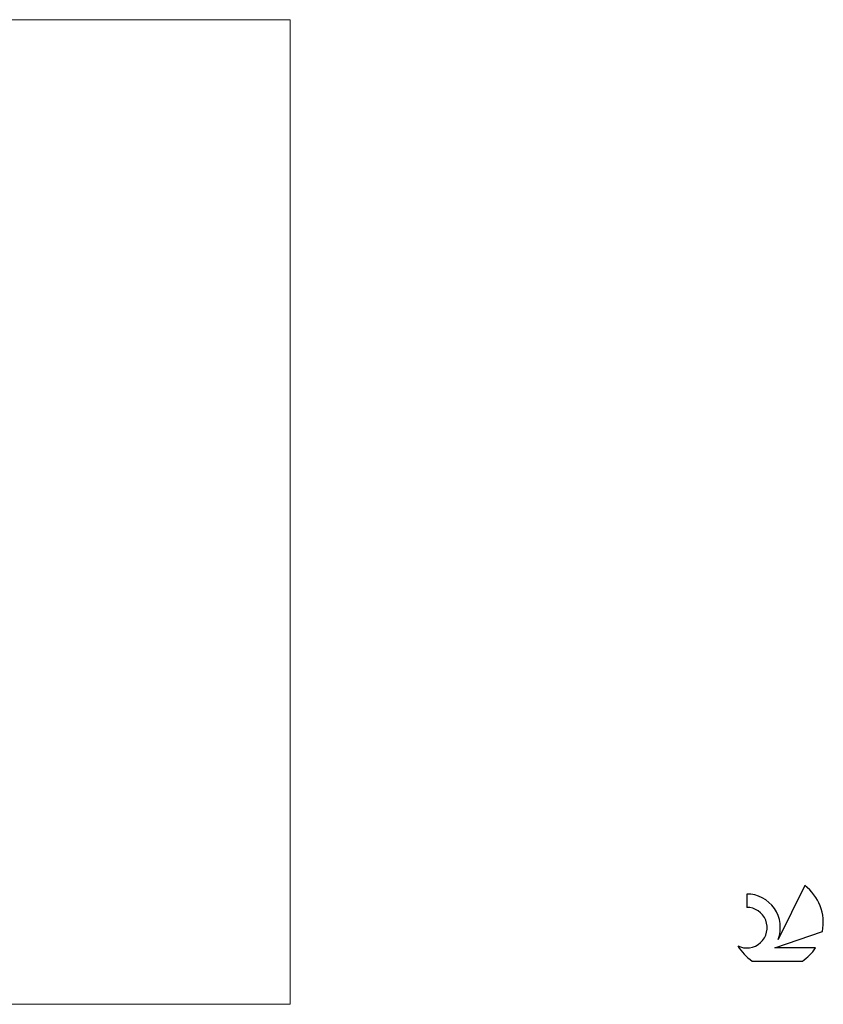
# Model space of a CAD drawing. Units: millimetres. Extents: x -26 to 165, y -41 to 41.
# Drawn here: x 99 to 165, y -41 to 41 of the extents above; entities that cross this region are included whole.
import ezdxf

# ---------------------------------------------------------------- set-up
doc = ezdxf.new("R2010")
doc.units = ezdxf.units.MM
doc.header["$LTSCALE"] = 4.8
doc.layers.add('INFTOTAL', color=9, linetype='CONTINUOUS')
doc.layers.add('SK6', color=5, linetype='CONTINUOUS')

msp = doc.modelspace()

# ---------------------------------------------------------------- linework, layer by layer
at = {"layer": 'INFTOTAL', "color": 9, "linetype": 'CONTINUOUS', "lineweight": 18}
for p, q in [((121, 40.7), (-26.4, 40.7)), ((121, -40.7), (121, 40.7)), ((-26.4, -40.7), (121, -40.7))]:
    msp.add_line(p, q, dxfattribs=at)
at = {"layer": 'SK6', "color": 5, "linetype": 'CONTINUOUS', "lineweight": 25}
for p, q in [((163.535, -30.88), (161.337, -35.337)), ((158.74, -31.585), (158.74, -32.688)), ((161.08, -36.038), (165, -34.677)), ((164.437, -36.038), (161.08, -36.038)), ((159.202, -37.12), (163.344, -37.12))]:
    msp.add_line(p, q, dxfattribs=at)
for centre, radius, start, end in [((161.273, -33.934), 3.8, 348.72386, 53.46911), ((158.761, -34.345), 2.76, 338.93794, 90.44457), ((158.751, -34.365), 1.677, 243.42147, 90.36024), ((161.273, -33.934), 3.8, 210.54837, 236.97802), ((161.273, -33.934), 3.8, 303.02198, 326.37322)]:
    msp.add_arc(centre, radius, start, end, dxfattribs=at)

doc.saveas('drawing.dxf')
